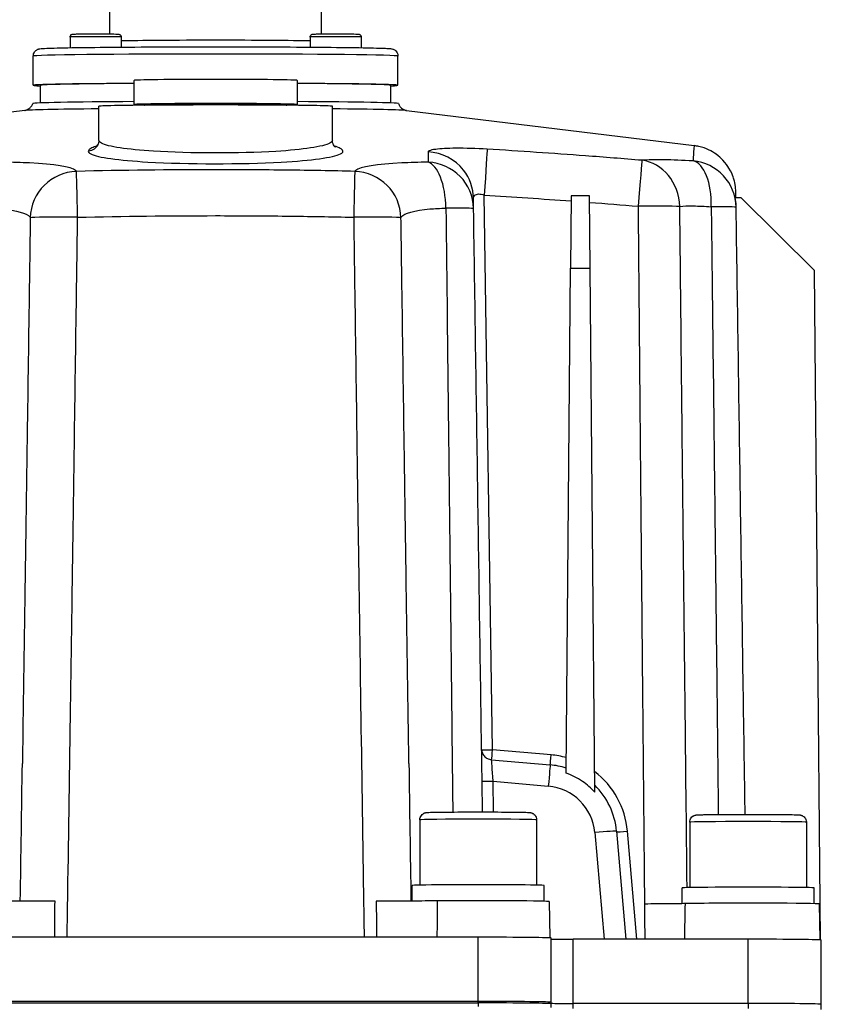
# Model space of a CAD drawing. Units: millimetres. Extents: x 218 to 2926, y 27 to 3814.
# Drawn here: x 800 to 913, y 1694 to 1829 of the extents above; entities that cross this region are included whole.
import ezdxf

# ---------------------------------------------------------------- set-up
doc = ezdxf.new("R2010")
doc.units = ezdxf.units.MM
doc.header["$LTSCALE"] = 14
doc.layers.add('Dimensions(Hillmar_metric)', color=7, linetype='Continuous', lineweight=13)
doc.layers.add('Visible Edges(Hillmar_metric)', color=7, linetype='Continuous', lineweight=25)
doc.layers.add('Visible Tangent Edges(Hillmar_Metric)', color=7, linetype='Continuous', lineweight=25, true_color=0xc0c0c0)
doc.styles.add('Hillmar_metric_Dimensions', font='arial.ttf')
doc.dimstyles.new('DEFAULT-ISO-Method 1b-Hillmar_metric', dxfattribs={"dimscale": 14, "dimtxt": 2, "dimasz": 2.5, "dimexe": 1, "dimexo": 1, "dimgap": 0.25, "dimtad": 1, "dimtih": 1, "dimtoh": 1, "dimrnd": 1e-08, "dimdsep": 46, "dimtxsty": 'Hillmar_metric_Dimensions', "dimcen": 0.09, "dimdle": 8, "dimclrd": 7, "dimclre": 7, "dimclrt": 7, "dimazin": 2, "dimtfac": 0.75, "dimtmove": 0, "dimatfit": 3, "dimfxl": 1, "dimtolj": 1, "dimlwd": 9, "dimlwe": 9, "dimarcsym": 0})

# ---------------------------------------------------------------- blocks, each defined once
blk = doc.blocks.new('*D29')
at = {"layer": 'Defpoints', "color": 0, "linetype": 'Continuous', "transparency": 16777216}
for p in [(1073.85, 2052.84), (413.85, 1887.33), (1073.85, 1368.69)]:
    blk.add_point(p, dxfattribs=at)
at = {"layer": 'Dimensions(Hillmar_metric)', "color": 7, "linetype": 'Continuous', "lineweight": 9, "transparency": 16777216}
for p, q in [((413.85, 1901.33), (413.85, 2066.84)), ((1073.85, 1382.69), (1073.85, 2066.84)), ((448.85, 2052.84), (1038.85, 2052.84))]:
    blk.add_line(p, q, dxfattribs=at)
at = {"layer": 'Dimensions(Hillmar_metric)', "color": 7, "linetype": 'Continuous', "transparency": 16777216}
for points in [[(448.85, 2058.68), (448.85, 2047.01), (413.85, 2052.84)], [(1038.85, 2058.68), (1038.85, 2047.01), (1073.85, 2052.84)]]:
    blk.add_solid(points, dxfattribs=at)
at = {"layer": 'Dimensions(Hillmar_metric)', "color": 7, "linetype": 'Continuous', "lineweight": 13, "transparency": 16777216, "insert": (743.85, 2074.76), "char_height": 28, "attachment_point": 5, "style": 'Hillmar_metric_Dimensions'}
blk.add_mtext('\\A1;\\fArial|b0|i0;\\H28.0924;660 (MANUAL RELEASE)', dxfattribs=at)

msp = doc.modelspace()

# ---------------------------------------------------------------- linework, layer by layer
at = {"layer": 'Visible Edges(Hillmar_metric)'}
for p, q in [((812.065, 1826.712), (812.065, 1836.675)), ((841.065, 1826.712), (841.065, 1836.675)), ((806.61, 1826.285), (806.61, 1824.829)), ((813.61, 1826.285), (813.61, 1824.907)), ((839.519, 1826.285), (839.519, 1824.907)), ((846.519, 1826.285), (846.519, 1824.829)), ((801.565, 1819.677), (801.565, 1823.676)), ((851.565, 1819.677), (851.565, 1823.676)), ((802.565, 1817.259), (802.565, 1819.677)), ((815.389, 1817.049), (815.389, 1820.351)), ((837.741, 1820.351), (837.741, 1817.049)), ((850.565, 1817.259), (850.565, 1819.677)), ((800.399, 1816.228), (760.957, 1811.406)), ((810.565, 1812.123), (810.565, 1816.795)), ((842.565, 1812.123), (842.565, 1816.795)), ((852.731, 1816.228), (892.173, 1811.406)), ((875.307, 1804.51), (875.219, 1794.626)), ((877.823, 1804.51), (875.307, 1804.51)), ((877.91, 1794.626), (877.823, 1804.51)), ((897.802, 1804.307), (898.588, 1804.307)), ((898.588, 1804.307), (908.675, 1794.309)), ((874.616, 1725.442), (875.219, 1794.626)), ((875.219, 1794.626), (877.91, 1794.626)), ((878.537, 1722.828), (877.91, 1794.626)), ((909.475, 1702.592), (908.675, 1794.309)), ((864.398, 1727.281), (872.436, 1726.577)), ((854.565, 1719.05), (854.565, 1710.099)), ((870.565, 1719.05), (870.565, 1710.099)), ((891.565, 1718.718), (891.565, 1709.767)), ((907.565, 1718.718), (907.565, 1709.767)), ((881.527, 1717.489), (882.822, 1702.691)), ((853.515, 1707.924), (853.515, 1710.05)), ((871.615, 1707.892), (871.615, 1710.05)), ((890.515, 1707.562), (890.515, 1709.719)), ((908.615, 1707.56), (908.615, 1709.719)), ((872.303, 1707.851), (872.39, 1702.872)), ((909.303, 1707.519), (909.389, 1702.598)), ((862.565, 1702.965), (790.565, 1702.965)), ((872.565, 1693.851), (872.565, 1702.851)), ((899.565, 1702.691), (875.565, 1702.691)), ((909.565, 1693.777), (909.565, 1702.576)), ((862.565, 1694.166), (790.565, 1694.166)), ((790.565, 1693.966), (862.565, 1693.966)), ((872.565, 1693.351), (872.565, 1694.051)), ((899.565, 1693.891), (875.565, 1693.891)), ((909.565, 1693.077), (909.565, 1693.777))]:
    msp.add_line(p, q, dxfattribs=at)
for centre, start, end in [((855.432, 1802.68), 0.85015, 0.94256), ((891.424, 1802.865), 0.85014, 0.98803)]:
    msp.add_arc(centre, 6.5, start, end, dxfattribs=at)
for centre, major_axis, ratio, start_param, end_param in [((826.565, 1819.677), (-25, 0), 0.0114371, 5.1758425, 6.5669794), ((826.565, 1819.677), (-24, 0), 0.0114371, 5.1967768, 6.2831853), ((826.565, 1820.351), (-11.176, 0), 0.0114371, 3.1415927, 6.2831853), ((826.565, 1819.677), (25, 0), 0.0114371, 5.9993912, 7.3905281), ((826.565, 1819.677), (24, 0), 0.0114371, 0, 1.0864085), ((826.565, 1817.177), (-25.053, 0), 0.0114371, 5.1747857, 6.2790314), ((826.565, 1816.795), (16, 0), 0.0114371, 0, 3.1415927), ((826.565, 1817.049), (11.176, 0), 0.0114371, 0, 3.1415927), ((826.565, 1817.049), (-11.176, 0), 0.0114371, 0, 0.5279617), ((826.565, 1817.049), (11.176, 0), 0.0114371, 5.7552236, 6.2831853), ((826.565, 1817.177), (25.053, 0), 0.0114371, 0.0041539, 1.1083996), ((855.409, 1804.092), (6.499, 0.107), 0.9947698, 6.2815242, 6.2831853), ((916.435, 551.37), (-18.573, 1254.721), 0.0001724, 6.2127142, 6.2150206), ((-70163.441, 2779.799), (70959.338, -1304.232), 0.9996549, 0.0032755, 0.0035414), ((71816.571, 2779.799), (-70959.338, -1304.232), 0.9996549, 6.2796439, 6.2799098), ((871.565, 1716.617), (10, 0), 0.9998308, 1.2601472, 1.4835323), ((871.565, 1716.617), (10, 0.001), 0.9998309, 0.0871512, 0.8003404), ((862.565, 1710.05), (9.05, 0), 0.0114371, 0, 3.1415927), ((899.565, 1709.719), (9.05, 0), 0.0114371, 0, 3.1415927), ((862.565, 1707.85), (9.738, 0), 0.0114371, 0.0001996, 2.18094), ((899.565, 1707.519), (9.738, 0), 0.0114371, 0.0001996, 2.6543214), ((862.565, 1702.851), (10, 0), 0.0114371, 0, 1.5707963), ((875.565, 1702.725), (-3, 0), 0.0114371, 0, 1.5707963), ((899.565, 1702.576), (10, 0), 0.0114371, 0, 1.5707963), ((862.565, 1694.051), (10, 0), 0.0114371, 0, 1.5707963), ((862.565, 1693.851), (10, 0), 0.0114371, 0, 1.5707963), ((875.565, 1693.926), (-3, 0), 0.0114371, 0, 1.5707963), ((899.565, 1693.777), (10, 0), 0.0114371, 0, 1.5707963)]:
    msp.add_ellipse(centre, major_axis=major_axis, ratio=ratio, start_param=start_param, end_param=end_param, dxfattribs=at)
for points, knots in [([(806.61, 1826.285), (806.61, 1826.328), (806.618, 1826.372), (806.645, 1826.454), (806.666, 1826.492), (806.717, 1826.56), (806.748, 1826.59), (806.798, 1826.624), (806.814, 1826.634), (806.843, 1826.649), (806.857, 1826.655), (806.888, 1826.667), (806.905, 1826.671), (806.929, 1826.678), (806.938, 1826.679), (806.958, 1826.683), (806.966, 1826.684), (806.992, 1826.687), (807.006, 1826.688), (807.066, 1826.693), (807.123, 1826.695), (807.279, 1826.7), (807.378, 1826.702), (807.683, 1826.707), (807.922, 1826.71), (808.456, 1826.715), (808.754, 1826.717), (809.379, 1826.719), (809.712, 1826.72), (810.373, 1826.72), (810.709, 1826.72), (811.34, 1826.718), (811.644, 1826.716), (812.183, 1826.711), (812.424, 1826.709), (812.817, 1826.703), (812.972, 1826.699), (813.132, 1826.693), (813.172, 1826.692), (813.227, 1826.687), (813.242, 1826.687), (813.285, 1826.679), (813.297, 1826.676), (813.32, 1826.67), (813.329, 1826.668), (813.354, 1826.659), (813.371, 1826.652), (813.405, 1826.635), (813.424, 1826.624), (813.467, 1826.594), (813.491, 1826.572), (813.537, 1826.519), (813.559, 1826.485), (813.593, 1826.41), (813.604, 1826.368), (813.61, 1826.312), (813.61, 1826.298), (813.61, 1826.285)], [0, 0, 0, 0, 0.0130879, 0.0130879, 0.0259289, 0.0259289, 0.0387331, 0.0387331, 0.0446676, 0.0446676, 0.0494914, 0.0494914, 0.0567563, 0.0567563, 0.0628017, 0.0628017, 0.0718604, 0.0718604, 0.0930229, 0.0930229, 0.1566204, 0.1566204, 0.2212626, 0.2212626, 0.3248171, 0.3248171, 0.424526, 0.424526, 0.5237381, 0.5237381, 0.6228229, 0.6228229, 0.7219023, 0.7219023, 0.8210901, 0.8210901, 0.9206998, 0.9206998, 0.971606, 0.971606, 0.998302, 0.998302, 1.0054258, 1.0054258, 1.009584, 1.009584, 1.0156329, 1.0156329, 1.0223566, 1.0223566, 1.0319164, 1.0319164, 1.0439229, 1.0439229, 1.0566915, 1.0566915, 1.0607889, 1.0607889, 1.0607889, 1.0607889]), ([(839.519, 1826.285), (839.519, 1826.328), (839.527, 1826.372), (839.554, 1826.454), (839.575, 1826.492), (839.626, 1826.56), (839.657, 1826.59), (839.707, 1826.624), (839.723, 1826.634), (839.752, 1826.649), (839.766, 1826.655), (839.797, 1826.667), (839.814, 1826.671), (839.838, 1826.678), (839.847, 1826.679), (839.867, 1826.683), (839.875, 1826.684), (839.901, 1826.687), (839.915, 1826.688), (839.975, 1826.693), (840.032, 1826.695), (840.188, 1826.7), (840.287, 1826.702), (840.592, 1826.707), (840.831, 1826.71), (841.365, 1826.715), (841.663, 1826.717), (842.288, 1826.719), (842.621, 1826.72), (843.282, 1826.72), (843.618, 1826.72), (844.249, 1826.718), (844.553, 1826.716), (845.092, 1826.711), (845.333, 1826.709), (845.726, 1826.703), (845.881, 1826.699), (846.041, 1826.693), (846.081, 1826.692), (846.136, 1826.687), (846.151, 1826.687), (846.194, 1826.679), (846.206, 1826.676), (846.229, 1826.67), (846.238, 1826.668), (846.263, 1826.659), (846.28, 1826.652), (846.314, 1826.635), (846.333, 1826.624), (846.376, 1826.594), (846.399, 1826.572), (846.446, 1826.519), (846.468, 1826.485), (846.502, 1826.41), (846.513, 1826.368), (846.519, 1826.312), (846.519, 1826.298), (846.519, 1826.285)], [0, 0, 0, 0, 0.0130879, 0.0130879, 0.0259289, 0.0259289, 0.0387331, 0.0387331, 0.0446676, 0.0446676, 0.0494914, 0.0494914, 0.0567563, 0.0567563, 0.0628017, 0.0628017, 0.0718604, 0.0718604, 0.0930229, 0.0930229, 0.1566204, 0.1566204, 0.2212626, 0.2212626, 0.3248171, 0.3248171, 0.424526, 0.424526, 0.5237381, 0.5237381, 0.6228229, 0.6228229, 0.7219023, 0.7219023, 0.8210901, 0.8210901, 0.9206998, 0.9206998, 0.971606, 0.971606, 0.998302, 0.998302, 1.0054258, 1.0054258, 1.009584, 1.009584, 1.0156329, 1.0156329, 1.0223566, 1.0223566, 1.0319164, 1.0319164, 1.0439229, 1.0439229, 1.0566915, 1.0566915, 1.0607889, 1.0607889, 1.0607889, 1.0607889]), ([(801.565, 1823.676), (801.565, 1823.787), (801.584, 1823.897), (801.651, 1824.096), (801.698, 1824.182), (801.804, 1824.334), (801.862, 1824.392), (801.973, 1824.488), (802.023, 1824.521), (802.118, 1824.576), (802.158, 1824.594), (802.245, 1824.63), (802.282, 1824.641), (802.385, 1824.67), (802.426, 1824.676), (802.729, 1824.726), (802.968, 1824.731), (804.161, 1824.78), (805.327, 1824.808), (808.342, 1824.857), (810.156, 1824.879), (814.278, 1824.914), (816.582, 1824.928), (821.449, 1824.946), (824.012, 1824.951), (829.137, 1824.951), (831.699, 1824.946), (836.563, 1824.928), (838.865, 1824.914), (842.977, 1824.879), (844.786, 1824.857), (847.734, 1824.809), (848.867, 1824.782), (849.948, 1824.741), (850.203, 1824.728), (850.491, 1824.705), (850.567, 1824.698), (850.705, 1824.676), (850.75, 1824.672), (850.884, 1824.629), (850.922, 1824.616), (851.002, 1824.579), (851.032, 1824.564), (851.12, 1824.513), (851.187, 1824.47), (851.333, 1824.324), (851.408, 1824.235), (851.516, 1824.005), (851.552, 1823.883), (851.564, 1823.727), (851.565, 1823.701), (851.565, 1823.676)], [5.7595865, 5.7595865, 5.7595865, 5.7595865, 5.7633809, 5.7633809, 5.7675508, 5.7675508, 5.7727563, 5.7727563, 5.7791732, 5.7791732, 5.7872311, 5.7872311, 5.7999936, 5.7999936, 5.8302356, 5.8302356, 6.0333661, 6.0333661, 6.3688285, 6.3688285, 6.6901924, 6.6901924, 7.0105935, 7.0105935, 7.3307894, 7.3307894, 7.6509419, 7.6509419, 7.9711379, 7.9711379, 8.2915398, 8.2915398, 8.612901, 8.612901, 8.7570401, 8.7570401, 8.8291096, 8.8291096, 8.8651444, 8.8651444, 8.8764046, 8.8764046, 8.8817264, 8.8817264, 8.889736, 8.889736, 8.8957997, 8.8957997, 8.9003179, 8.9003179, 8.9011792, 8.9011792, 8.9011792, 8.9011792]), ([(800.397, 1816.228), (800.397, 1816.228), (800.398, 1816.228), (800.407, 1816.229), (800.418, 1816.231), (800.458, 1816.239), (800.486, 1816.244), (800.562, 1816.266), (800.594, 1816.276), (800.663, 1816.302), (800.695, 1816.314), (800.795, 1816.36), (800.872, 1816.397), (801.064, 1816.535), (801.171, 1816.62), (801.367, 1816.874), (801.45, 1817.008), (801.512, 1817.178)], [1.484896124, 1.484896124, 1.484896124, 1.484896124, 1.495334047, 1.495334047, 1.513161149, 1.513161149, 1.530988251, 1.530988251, 1.539901802, 1.539901802, 1.54582865, 1.54582865, 1.55484267, 1.55484267, 1.56194299, 1.56194299, 1.566642455, 1.566642455, 1.566642455, 1.566642455]), ([(816.804, 1816.94), (816.844, 1816.96), (816.876, 1816.972), (816.948, 1816.999), (816.98, 1817.008), (817.044, 1817.025), (817.07, 1817.031), (817.137, 1817.043), (817.165, 1817.047), (817.295, 1817.063), (817.364, 1817.066), (817.546, 1817.076), (817.64, 1817.079), (817.862, 1817.087), (817.989, 1817.09), (818.277, 1817.097), (818.436, 1817.101), (818.782, 1817.107), (818.967, 1817.111), (819.775, 1817.123), (820.512, 1817.131), (822.162, 1817.144), (823.074, 1817.148), (824.985, 1817.155), (825.983, 1817.156), (827.964, 1817.155), (828.948, 1817.153), (830.802, 1817.144), (831.672, 1817.139), (833.213, 1817.124), (833.883, 1817.116), (834.961, 1817.096), (835.362, 1817.086), (835.722, 1817.069), (835.798, 1817.065), (835.918, 1817.053), (835.954, 1817.051), (836.056, 1817.031), (836.083, 1817.026), (836.14, 1817.011), (836.161, 1817.005), (836.222, 1816.984), (836.265, 1816.97), (836.326, 1816.94)], [4.7363309, 4.7363309, 4.7363309, 4.7363309, 4.7434236, 4.7434236, 4.7550439, 4.7550439, 4.7713651, 4.7713651, 4.8037802, 4.8037802, 4.9348529, 4.9348529, 5.0403584, 5.0403584, 5.1482857, 5.1482857, 5.256405, 5.256405, 5.3622767, 5.3622767, 5.6856252, 5.6856252, 6.0066774, 6.0066774, 6.327222, 6.327222, 6.6476753, 6.6476753, 6.9682989, 6.9682989, 7.2896618, 7.2896618, 7.6147721, 7.6147721, 7.7343769, 7.7343769, 7.7941792, 7.7941792, 7.8109849, 7.8109849, 7.8192514, 7.8192514, 7.8300397, 7.8300397, 7.8300397, 7.8300397]), ([(851.618, 1817.178), (851.673, 1817.026), (851.745, 1816.903), (851.906, 1816.683), (851.992, 1816.601), (852.158, 1816.463), (852.232, 1816.418), (852.361, 1816.346), (852.413, 1816.324), (852.512, 1816.284), (852.552, 1816.271), (852.637, 1816.246), (852.667, 1816.24), (852.71, 1816.231), (852.721, 1816.229), (852.731, 1816.228), (852.733, 1816.228), (852.733, 1816.228)], [4.716542853, 4.716542853, 4.716542853, 4.716542853, 4.72073746, 4.72073746, 4.726122388, 4.726122388, 4.732893275, 4.732893275, 4.740690152, 4.740690152, 4.751116281, 4.751116281, 4.768943383, 4.768943383, 4.786770485, 4.786770485, 4.798289184, 4.798289184, 4.798289184, 4.798289184]), ([(810.565, 1812.123), (810.565, 1811.879), (810.488, 1811.653), (810.326, 1811.363), (810.248, 1811.287), (810.16, 1811.208), (810.14, 1811.195), (810.14, 1811.196)], [9.63487966, 9.63487966, 9.63487966, 9.63487966, 9.73026464, 9.73026464, 9.8266037, 9.8266037, 9.91256981, 9.91256981, 9.91256981, 9.91256981]), ([(842.99, 1811.196), (842.99, 1811.196), (842.985, 1811.2), (842.956, 1811.221), (842.918, 1811.25), (842.786, 1811.397), (842.665, 1811.56), (842.579, 1811.912), (842.565, 1812.017), (842.565, 1812.123)], [14.20604962, 14.20604962, 14.20604962, 14.20604962, 14.24898459, 14.24898459, 14.32911254, 14.32911254, 14.44168708, 14.44168708, 14.48321784, 14.48321784, 14.48321784, 14.48321784]), ([(897.9, 1804.307), (897.899, 1804.335), (897.899, 1804.362), (897.896, 1804.535), (897.893, 1804.662), (897.889, 1804.876), (897.887, 1804.96), (897.885, 1805.071), (897.884, 1805.102), (897.881, 1805.184), (897.88, 1805.21), (897.874, 1805.339), (897.873, 1805.382), (897.854, 1805.583), (897.85, 1805.628), (897.835, 1805.763), (897.824, 1805.855), (897.778, 1806.135), (897.754, 1806.278), (897.651, 1806.69), (897.603, 1806.872), (897.407, 1807.415), (897.289, 1807.755), (896.759, 1808.627), (896.519, 1808.986), (895.862, 1809.679), (895.563, 1809.957), (894.602, 1810.644), (893.816, 1811.067), (892.618, 1811.34), (892.398, 1811.379), (892.173, 1811.406)], [7.8186514, 7.8186514, 7.8186514, 7.8186514, 7.9906874, 7.9906874, 8.9300115, 8.9300115, 9.8693356, 9.8693356, 10.3389977, 10.3389977, 10.5738287, 10.5738287, 10.6912442, 10.6912442, 10.71827, 10.71827, 10.7499012, 10.7499012, 10.7715529, 10.7715529, 10.7834775, 10.7834775, 10.7945139, 10.7945139, 10.8000629, 10.8000629, 10.803218, 10.803218, 10.8076955, 10.8076955, 10.8086597, 10.8086597, 10.8086597, 10.8086597]), ([(861.931, 1802.787), (861.93, 1802.882), (861.928, 1802.977), (861.925, 1803.166), (861.923, 1803.261), (861.92, 1803.45), (861.919, 1803.544), (861.916, 1803.732), (861.914, 1803.826), (861.911, 1804.013), (861.909, 1804.106), (861.908, 1804.199)], [2.7577807, 2.7577807, 2.7577807, 2.7577807, 3.0311723, 3.0311723, 3.3045638, 3.3045638, 3.5779554, 3.5779554, 3.851347, 3.851347, 4.1247386, 4.1247386, 4.1247386, 4.1247386]), ([(863.158, 1720.13), (863.125, 1722.32), (863.093, 1724.511), (862.966, 1733.041), (862.872, 1739.381), (862.684, 1752.06), (862.59, 1758.399), (862.402, 1771.078), (862.308, 1777.418), (862.119, 1790.097), (862.025, 1796.437), (861.931, 1802.776)], [3.3954238, 3.3954238, 3.3954238, 3.3954238, 4.0528478, 4.0528478, 5.9553481, 5.9553481, 7.8578484, 7.8578484, 9.7603487, 9.7603487, 11.662849, 11.662849, 11.662849, 11.662849]), ([(899.158, 1719.798), (899.125, 1722.024), (899.092, 1724.251), (898.964, 1732.851), (898.869, 1739.224), (898.68, 1751.972), (898.586, 1758.345), (898.397, 1771.093), (898.302, 1777.466), (898.113, 1790.214), (898.018, 1796.587), (897.924, 1802.961)], [3.3949107, 3.3949107, 3.3949107, 3.3949107, 4.0630418, 4.0630418, 5.9757519, 5.9757519, 7.8884619, 7.8884619, 9.8011719, 9.8011719, 11.713882, 11.713882, 11.713882, 11.713882]), ([(863.031, 1728.7), (863.031, 1728.694), (863.031, 1728.687), (863.033, 1728.666), (863.033, 1728.653), (863.039, 1728.6), (863.039, 1728.577), (863.063, 1728.455), (863.067, 1728.407), (863.142, 1728.199), (863.169, 1728.106), (863.335, 1727.863), (863.395, 1727.784), (863.549, 1727.636), (863.62, 1727.576), (863.846, 1727.43), (864.028, 1727.343), (864.296, 1727.292), (864.346, 1727.285), (864.398, 1727.281)], [-0.0287600856, -0.0287600856, -0.0287600856, -0.0287600856, -0.0273131347, -0.0273131347, -0.0259182539, -0.0259182539, -0.0249660066, -0.0249660066, -0.024489883, -0.024489883, -0.0242518211, -0.0242518211, -0.0241630058, -0.0241630058, -0.0241097095, -0.0241097095, -0.0240313868, -0.0240313868, -0.0240137593, -0.0240137593, -0.0240137593, -0.0240137593]), ([(878.537, 1722.828), (878.038, 1723.389), (877.471, 1723.888), (876.159, 1724.789), (875.407, 1725.169), (874.616, 1725.442)], [-0.53544186, -0.53544186, -0.53544186, -0.53544186, -0.30948328, -0.30948328, -0.05774952, -0.05774952, -0.05774952, -0.05774952]), ([(854.565, 1719.05), (854.565, 1719.158), (854.583, 1719.268), (854.652, 1719.472), (854.703, 1719.568), (854.831, 1719.737), (854.909, 1719.812), (855.034, 1719.899), (855.075, 1719.924), (855.151, 1719.962), (855.185, 1719.977), (855.266, 1720.007), (855.31, 1720.019), (855.371, 1720.033), (855.393, 1720.037), (855.439, 1720.045), (855.46, 1720.048), (855.522, 1720.056), (855.555, 1720.058), (855.702, 1720.068), (855.839, 1720.073), (856.21, 1720.084), (856.439, 1720.089), (857.141, 1720.101), (857.689, 1720.108), (858.908, 1720.119), (859.587, 1720.123), (861.005, 1720.128), (861.761, 1720.13), (863.254, 1720.13), (864.01, 1720.129), (865.43, 1720.123), (866.111, 1720.119), (867.317, 1720.109), (867.855, 1720.103), (868.727, 1720.089), (869.068, 1720.081), (869.419, 1720.068), (869.506, 1720.064), (869.612, 1720.055), (869.633, 1720.053), (869.678, 1720.047), (869.7, 1720.044), (869.744, 1720.036), (869.761, 1720.033), (869.8, 1720.024), (869.822, 1720.018), (869.881, 1720.001), (869.922, 1719.986), (870.005, 1719.95), (870.047, 1719.928), (870.147, 1719.866), (870.204, 1719.823), (870.324, 1719.708), (870.384, 1719.632), (870.484, 1719.458), (870.522, 1719.357), (870.558, 1719.187), (870.565, 1719.118), (870.565, 1719.05)], [0, 0, 0, 0, 0.0326668, 0.0326668, 0.0647247, 0.0647247, 0.0967117, 0.0967117, 0.1116772, 0.1116772, 0.1239909, 0.1239909, 0.1421756, 0.1421756, 0.1565457, 0.1565457, 0.1778213, 0.1778213, 0.2274119, 0.2274119, 0.3764767, 0.3764767, 0.5218233, 0.5218233, 0.7557987, 0.7557987, 0.9810835, 0.9810835, 1.2051928, 1.2051928, 1.4290016, 1.4290016, 1.6528072, 1.6528072, 1.876901, 1.876901, 2.1021162, 2.1021162, 2.2181022, 2.2181022, 2.2462975, 2.2462975, 2.2674832, 2.2674832, 2.2783543, 2.2783543, 2.2887419, 2.2887419, 2.3038532, 2.3038532, 2.3189827, 2.3189827, 2.3405985, 2.3405985, 2.3693461, 2.3693461, 2.4010208, 2.4010208, 2.4216597, 2.4216597, 2.4216597, 2.4216597]), ([(891.565, 1718.718), (891.565, 1718.827), (891.583, 1718.937), (891.652, 1719.14), (891.703, 1719.236), (891.831, 1719.406), (891.909, 1719.481), (892.034, 1719.567), (892.075, 1719.592), (892.151, 1719.63), (892.185, 1719.645), (892.266, 1719.675), (892.31, 1719.687), (892.371, 1719.702), (892.393, 1719.706), (892.439, 1719.714), (892.46, 1719.716), (892.522, 1719.724), (892.555, 1719.726), (892.702, 1719.736), (892.839, 1719.742), (893.21, 1719.752), (893.439, 1719.757), (894.141, 1719.77), (894.689, 1719.776), (895.908, 1719.787), (896.587, 1719.791), (898.005, 1719.797), (898.761, 1719.798), (900.254, 1719.798), (901.01, 1719.797), (902.43, 1719.792), (903.111, 1719.788), (904.317, 1719.778), (904.855, 1719.771), (905.727, 1719.757), (906.068, 1719.749), (906.419, 1719.736), (906.506, 1719.732), (906.612, 1719.723), (906.633, 1719.721), (906.678, 1719.715), (906.7, 1719.712), (906.744, 1719.705), (906.761, 1719.701), (906.8, 1719.692), (906.822, 1719.687), (906.881, 1719.669), (906.922, 1719.655), (907.005, 1719.618), (907.047, 1719.596), (907.147, 1719.534), (907.204, 1719.491), (907.324, 1719.376), (907.384, 1719.3), (907.484, 1719.126), (907.522, 1719.026), (907.558, 1718.856), (907.565, 1718.787), (907.565, 1718.718)], [0, 0, 0, 0, 0.0326668, 0.0326668, 0.0647247, 0.0647247, 0.0967117, 0.0967117, 0.1116772, 0.1116772, 0.1239909, 0.1239909, 0.1421756, 0.1421756, 0.1565457, 0.1565457, 0.1778213, 0.1778213, 0.2274119, 0.2274119, 0.3764767, 0.3764767, 0.5218233, 0.5218233, 0.7557987, 0.7557987, 0.9810835, 0.9810835, 1.2051928, 1.2051928, 1.4290016, 1.4290016, 1.6528072, 1.6528072, 1.876901, 1.876901, 2.1021162, 2.1021162, 2.2181022, 2.2181022, 2.2462975, 2.2462975, 2.2674832, 2.2674832, 2.2783543, 2.2783543, 2.2887419, 2.2887419, 2.3038532, 2.3038532, 2.3189827, 2.3189827, 2.3405985, 2.3405985, 2.3693461, 2.3693461, 2.4010208, 2.4010208, 2.4216597, 2.4216597, 2.4216597, 2.4216597]), ([(804.547, 1707.925), (803.292, 1707.921), (801.981, 1707.92), (799.874, 1707.923), (799.075, 1707.925), (797.544, 1707.932), (796.817, 1707.936), (796.145, 1707.942)], [0, 0, 0, 0, 0.39062164, 0.39062164, 0.63655026, 0.63655026, 0.88247341, 0.88247341, 0.88247341, 0.88247341]), ([(856.985, 1707.942), (855.918, 1707.933), (854.715, 1707.927), (852.645, 1707.922), (851.826, 1707.921), (850.187, 1707.921), (849.373, 1707.923), (848.583, 1707.925)], [0, 0, 0, 0, 0.39063374, 0.39063374, 0.63655911, 0.63655911, 0.88247384, 0.88247384, 0.88247384, 0.88247384]), ([(890.96, 1707.571), (890.369, 1707.558), (889.573, 1707.547), (887.653, 1707.528), (886.546, 1707.521), (885.353, 1707.516)], [0, 0, 0, 0, 0.37855199, 0.37855199, 0.75700443, 0.75700443, 0.75700443, 0.75700443])]:
    msp.add_open_spline(points, degree=3, knots=knots, dxfattribs=at)
for points in [[(861.908, 1804.189), (861.908, 1804.189), (861.908, 1804.189), (861.908, 1804.189)], [(897.92, 1803.161), (897.915, 1803.546), (897.875, 1803.929), (897.802, 1804.307)], [(885.353, 1707.516), (885.368, 1705.908), (885.383, 1704.299), (885.398, 1702.691)]]:
    msp.add_open_spline(points, degree=3, dxfattribs=at)
at = {"layer": 'Visible Tangent Edges(Hillmar_Metric)'}
for p, q in [((864.529, 1728.649), (863.401, 1804.635)), ((872.567, 1727.945), (864.529, 1728.649)), ((864.657, 1720.126), (864.595, 1724.331)), ((864.595, 1724.331), (872.175, 1723.668)), ((878.538, 1717.306), (879.817, 1702.691)), ((884.317, 1702.691), (883.021, 1717.494)), ((862.565, 1693.966), (862.565, 1702.965)), ((875.565, 1693.891), (875.565, 1702.691)), ((899.565, 1693.891), (899.565, 1702.691)), ((862.565, 1694.166), (862.565, 1693.466)), ((875.565, 1693.191), (875.565, 1693.891)), ((899.565, 1693.891), (899.565, 1693.191))]:
    msp.add_line(p, q, dxfattribs=at)
for centre, major_axis, ratio, start_param, end_param in [((810.11, 1826.285), (-3.5, 0), 0.0114371, 3.1415927, 6.2831853), ((826.565, 1825.676), (-14.5, 0), 0.0114371, 3.6075038, 5.8172741), ((843.019, 1826.285), (-3.5, 0), 0.0114371, 3.1415927, 6.2831853), ((826.565, 1823.676), (-25, 0), 0.0114371, 3.1415927, 6.2831853), ((826.565, 1816.2), (-26.28, 0), 0.0114371, 5.3669687, 6.1898959), ((826.565, 1816.2), (26.28, 0), 0.0114371, 0.0932894, 0.9162166), ((809.077, 1812.193), (1.422, -0.477), 0.9934435, 5.0613442, 6.2831853), ((855.409, 1804.092), (-6.499, -0.107), 0.9947698, 3.7838469, 4.6511058), ((863.401, 1804.464), (0.394, 6.488), 0.0015931, 0.0947453, 1.544572), ((855.432, 1802.68), (6.499, 0.107), 0.9945365, 0, 1.5158156), ((855.432, 1802.68), (-0.06, 6.5), 0.4165926, 4.7337858, 6.1682777), ((884.481, 1802.944), (0.53, 6.478), 0.0021443, 0.0796295, 1.5446113), ((884.481, 1802.944), (-0.434, 6.485), 0.8799706, 4.6738226, 6.1149391), ((891.424, 1802.865), (6.499, 0.112), 0.9975312, 0, 1.4625658), ((891.424, 1802.865), (0.348, 6.491), 0.4734581, 4.7627249, 6.2038414), ((807.641, 1801.429), (-5.604, -3.293), 0.9922935, 4.2070266, 5.7328832), ((807.641, 1801.429), (-0.147, 6.498), 0.0005956, 4.7386549, 6.1745511), ((845.489, 1801.429), (0.147, 6.498), 0.0005956, 0.1086342, 1.5445304), ((845.489, 1801.429), (-5.604, 3.293), 0.9922935, 3.6918947, 5.2177514), ((855.409, 1804.092), (6.499, 0.107), 0.9947698, 0, 0.6422543), ((855.432, 1802.68), (6.499, 0.096), 0.0209575, 0, 1.1410821), ((884.481, 1802.944), (6.5, 0.058), 0.0262686, 0.4947807, 1.5705637), ((891.424, 1802.865), (6.499, 0.096), 0.0202858, 0, 1.0756133), ((807.641, 1801.429), (-6.499, 0.09), 0.0262671, 4.7127542, 6.2183197), ((845.489, 1801.429), (6.499, 0.09), 0.0262671, 0.0648656, 1.5704311), ((864.529, 1728.688), (-1.5, -0.022), 0.0262668, 0.0728378, 1.5704065), ((864.529, 1728.688), (-0.131, -1.494), 0.0022898, 0.3412543, 1.5446236), ((872.567, 1727.985), (-0.131, -1.494), 0.0022898, 0.3412465, 1.5446236), ((871.565, 1716.492), (-11.5, 0), 0.9997649, 4.442223, 4.6251225), ((864.596, 1724.252), (-0.198, 3.029), 0.0013684, 4.7383515, 6.282975), ((872.175, 1723.589), (0.261, 2.989), 0.0022898, 0, 1.5446236), ((871.565, 1716.492), (-11.5, 0), 0.9997649, 3.2288591, 4.0637156), ((864.595, 1724.37), (-1.5, -0.022), 0.0262668, 0.0161952, 1.5704065), ((871.565, 1716.696), (7, 0), 0.9997649, 0.0872665, 1.4835299), ((862.565, 1719.05), (-8, 0), 0.0114371, 3.1415927, 6.2831853), ((899.565, 1718.718), (-8, 0), 0.0114371, 3.1415927, 6.2831853), ((878.538, 1717.227), (2.989, 0.262), 0.0261697, 0, 1.5685062), ((883.021, 1717.533), (-1.494, -0.131), 0.0261697, 0.0999441, 1.5685062)]:
    msp.add_ellipse(centre, major_axis=major_axis, ratio=ratio, start_param=start_param, end_param=end_param, dxfattribs=at)
for points in [[(810.902, 1811.742), (810.688, 1811.866), (810.568, 1811.993), (810.566, 1812.124)], [(842.565, 1812.123), (842.565, 1811.992), (842.453, 1811.865), (842.228, 1811.742)], [(809.117, 1810.702), (809.067, 1810.554), (809.188, 1810.41), (809.441, 1810.27)], [(809.477, 1811.03), (809.275, 1810.92), (809.154, 1810.81), (809.117, 1810.702)], [(843.653, 1811.03), (843.454, 1811.139), (843.175, 1811.248), (842.821, 1811.355)], [(855.7, 1810.552), (855.697, 1810.324), (855.693, 1810.094), (855.69, 1809.864)], [(855.708, 1810.585), (855.703, 1810.574), (855.701, 1810.563), (855.7, 1810.552)], [(863.401, 1804.635), (867.369, 1804.394), (871.336, 1804.124), (875.301, 1803.831)], [(877.831, 1803.641), (880.048, 1803.472), (882.265, 1803.296), (884.481, 1803.115)], [(804.506, 1702.965), (804.519, 1704.619), (804.533, 1706.272), (804.547, 1707.925)], [(848.583, 1707.925), (848.597, 1706.272), (848.611, 1704.619), (848.624, 1702.965)], [(856.954, 1702.965), (856.964, 1704.624), (856.975, 1706.283), (856.985, 1707.942)]]:
    msp.add_open_spline(points, degree=3, dxfattribs=at)
for points, knots in [([(842.228, 1811.742), (841.264, 1811.258), (838.595, 1810.854), (829.762, 1810.321), (823.053, 1810.327), (814.407, 1810.872), (811.832, 1811.27), (810.902, 1811.742)], [5.1094005, 5.1094005, 5.1094005, 5.1094005, 6.3794336, 6.3794336, 8.0720569, 8.0720569, 9.3153805, 9.3153805, 9.3153805, 9.3153805]), ([(809.441, 1810.27), (810.424, 1809.795), (813.251, 1809.396), (822.731, 1808.854), (830.055, 1808.848), (839.74, 1809.378), (842.67, 1809.784), (843.688, 1810.27)], [-9.3289231, -9.3289231, -9.3289231, -9.3289231, -8.0720569, -8.0720569, -6.3794336, -6.3794336, -5.0959777, -5.0959777, -5.0959777, -5.0959777]), ([(810.305, 1811.355), (810.238, 1811.334), (810.174, 1811.314), (810.113, 1811.293), (809.851, 1811.206), (809.638, 1811.118), (809.477, 1811.03)], [-0.51914537, -0.51914537, -0.51914537, -0.51914537, -0.47044737, -0.47044737, -0.47044737, -0.26232788, -0.26232788, -0.26232788, -0.26232788]), ([(843.688, 1810.27), (843.999, 1810.432), (844.094, 1810.601), (843.975, 1810.775), (843.918, 1810.86), (843.81, 1810.945), (843.653, 1811.03)], [-5.0959777, -5.0959777, -5.0959777, -5.0959777, -4.67535514, -4.67535514, -4.67535514, -4.47255218, -4.47255218, -4.47255218, -4.47255218]), ([(863.792, 1810.923), (862.299, 1811.013), (860.799, 1811.059), (858.364, 1811.042), (857.397, 1810.99), (856.316, 1810.848), (856.022, 1810.781), (855.775, 1810.667), (855.726, 1810.627), (855.708, 1810.585)], [-1.2538687, -1.2538687, -1.2538687, -1.2538687, -0.8087453, -0.8087453, -0.4075073, -0.4075073, -0.1567336, -0.1567336, -0.0332404, -0.0332404, -0.0332404, -0.0332404]), ([(885.008, 1809.402), (882.429, 1809.612), (879.848, 1809.815), (872.78, 1810.344), (868.29, 1810.652), (863.792, 1810.923)], [-13.5931938, -13.5931938, -13.5931938, -13.5931938, -12.8206924, -12.8206924, -11.4798009, -11.4798009, -11.4798009, -11.4798009]), ([(892.173, 1811.406), (892.173, 1811.406), (892.173, 1811.406), (892.169, 1811.407), (892.162, 1811.361), (892.131, 1811.103), (892.101, 1810.767), (892.052, 1810.032), (892.033, 1809.695), (892.015, 1809.322)], [-10.8086597, -10.8086597, -10.8086597, -10.8086597, -10.8049747, -10.8049747, -9.6044219, -9.6044219, -7.2033164, -7.2033164, -5.6156454, -5.6156454, -5.6156454, -5.6156454]), ([(807.495, 1807.889), (807.465, 1807.935), (807.424, 1807.98), (806.767, 1808.475), (804.436, 1808.863), (799.944, 1809.092), (798.736, 1809.127), (797.447, 1809.139)], [12.6369302, 12.6369302, 12.6369302, 12.6369302, 12.7641263, 12.7641263, 14.0590221, 14.0590221, 14.4749594, 14.4749594, 14.4749594, 14.4749594]), ([(855.683, 1809.139), (854.394, 1809.127), (853.186, 1809.092), (848.694, 1808.863), (846.363, 1808.475), (845.706, 1807.98), (845.665, 1807.935), (845.635, 1807.889)], [5.553084, 5.553084, 5.553084, 5.553084, 5.9690213, 5.9690213, 7.2639171, 7.2639171, 7.3911132, 7.3911132, 7.3911132, 7.3911132]), ([(855.69, 1809.864), (855.69, 1809.834), (855.69, 1809.804), (855.689, 1809.774), (855.687, 1809.563), (855.685, 1809.352), (855.683, 1809.139)], [-3.45515432, -3.45515432, -3.45515432, -3.45515432, -3.36838809, -3.36838809, -3.36838809, -2.75778066, -2.75778066, -2.75778066, -2.75778066]), ([(892.015, 1809.322), (890.559, 1809.397), (889.213, 1809.447), (886.851, 1809.475), (885.826, 1809.454), (885.008, 1809.402)], [12.88246451, 12.88246451, 12.88246451, 12.88246451, 13.37121179, 13.37121179, 13.87168344, 13.87168344, 13.87168344, 13.87168344]), ([(845.635, 1807.889), (842.549, 1807.959), (839.462, 1808.012), (833.105, 1808.087), (829.835, 1808.106), (820.207, 1808.106), (813.849, 1808.032), (807.495, 1807.889)], [-9.6792775, -9.6792775, -9.6792775, -9.6792775, -8.760041, -8.760041, -7.7867031, -7.7867031, -5.8941288, -5.8941288, -5.8941288, -5.8941288]), ([(861.908, 1804.189), (861.907, 1804.253), (861.916, 1804.315), (861.963, 1804.465), (862.016, 1804.545), (862.213, 1804.715), (862.392, 1804.777), (862.843, 1804.797), (863.122, 1804.743), (863.401, 1804.635)], [0.0001369, 0.0001369, 0.0001369, 0.0001369, 0.1567336, 0.1567336, 0.4075073, 0.4075073, 0.8087453, 0.8087453, 1.2538687, 1.2538687, 1.2538687, 1.2538687]), ([(794.992, 1802.844), (795.781, 1802.829), (796.527, 1802.791), (797.198, 1802.731), (799.288, 1802.546), (800.716, 1802.14), (801.077, 1801.671), (801.113, 1801.625), (801.139, 1801.578), (801.155, 1801.531)], [-14.4749594, -14.4749594, -14.4749594, -14.4749594, -14.0590221, -14.0590221, -14.0590221, -12.7641263, -12.7641263, -12.7641263, -12.6369302, -12.6369302, -12.6369302, -12.6369302]), ([(851.975, 1801.531), (851.991, 1801.578), (852.017, 1801.625), (852.052, 1801.671), (852.414, 1802.14), (853.842, 1802.546), (855.931, 1802.731), (856.603, 1802.791), (857.349, 1802.829), (858.138, 1802.844)], [-7.3911132, -7.3911132, -7.3911132, -7.3911132, -7.2639171, -7.2639171, -7.2639171, -5.9690213, -5.9690213, -5.9690213, -5.553084, -5.553084, -5.553084, -5.553084]), ([(858.138, 1802.844), (858.172, 1799.887), (858.206, 1796.931), (858.32, 1786.989), (858.4, 1780.005), (858.529, 1768.654), (858.579, 1764.289), (858.659, 1757.195), (858.69, 1754.467), (858.782, 1746.281), (858.843, 1740.825), (858.96, 1730.285), (859.017, 1725.202), (859.073, 1720.119)], [-11.662849, -11.662849, -11.662849, -11.662849, -10.7756014, -10.7756014, -8.6794358, -8.6794358, -7.3693323, -7.3693323, -6.5505176, -6.5505176, -4.9128882, -4.9128882, -3.3874848, -3.3874848, -3.3874848, -3.3874848]), ([(884.481, 1803.115), (884.509, 1799.988), (884.536, 1796.862), (884.626, 1786.75), (884.689, 1779.766), (884.791, 1768.416), (884.831, 1764.051), (884.895, 1756.957), (884.92, 1754.229), (884.995, 1746.044), (885.045, 1740.587), (885.176, 1726.4), (885.257, 1717.67), (885.344, 1708.465), (885.348, 1707.991), (885.353, 1707.516)], [-11.713882, -11.713882, -11.713882, -11.713882, -10.7755293, -10.7755293, -8.6793777, -8.6793777, -7.369283, -7.369283, -6.5504737, -6.5504737, -4.9128553, -4.9128553, -2.2926658, -2.2926658, -2.1503329, -2.1503329, -2.1503329, -2.1503329]), ([(890.2, 1803.076), (890.694, 1803.135), (891.33, 1803.162), (892.065, 1803.153), (892.783, 1803.144), (893.615, 1803.101), (894.511, 1803.026)], [-13.87168344, -13.87168344, -13.87168344, -13.87168344, -13.37121179, -13.37121179, -13.37121179, -12.88246451, -12.88246451, -12.88246451, -12.88246451]), ([(891.203, 1709.758), (891.109, 1718.202), (891.017, 1726.646), (890.866, 1740.546), (890.807, 1746.003), (890.718, 1754.188), (890.689, 1756.917), (890.613, 1764.01), (890.567, 1768.376), (890.446, 1779.726), (890.372, 1786.711), (890.266, 1796.822), (890.233, 1799.949), (890.2, 1803.076)], [2.3788655, 2.3788655, 2.3788655, 2.3788655, 4.9128553, 4.9128553, 6.5504737, 6.5504737, 7.369283, 7.369283, 8.6793777, 8.6793777, 10.7755293, 10.7755293, 11.713882, 11.713882, 11.713882, 11.713882]), ([(894.511, 1803.026), (894.538, 1800.772), (894.565, 1798.518), (894.676, 1789.109), (894.761, 1781.955), (894.897, 1770.328), (894.949, 1765.857), (895.034, 1758.591), (895.067, 1755.796), (895.164, 1747.412), (895.229, 1741.822), (895.356, 1730.749), (895.419, 1725.266), (895.481, 1719.783)], [-11.713882, -11.713882, -11.713882, -11.713882, -11.0373885, -11.0373885, -8.8902978, -8.8902978, -7.548366, -7.548366, -6.7096587, -6.7096587, -5.032244, -5.032244, -3.3867275, -3.3867275, -3.3867275, -3.3867275]), ([(801.155, 1801.531), (801.111, 1798.443), (801.067, 1795.355), (800.924, 1785.399), (800.826, 1778.532), (800.664, 1767.372), (800.602, 1763.08), (800.5, 1756.105), (800.461, 1753.422), (800.343, 1745.374), (800.264, 1740.009), (800.146, 1732.023), (800.107, 1729.402), (800.068, 1726.781)], [-11.5219069, -11.5219069, -11.5219069, -11.5219069, -10.5951914, -10.5951914, -8.5341207, -8.5341207, -7.2459515, -7.2459515, -6.4408458, -6.4408458, -4.8306344, -4.8306344, -4.0441246, -4.0441246, -4.0441246, -4.0441246]), ([(806.209, 1702.965), (806.24, 1704.965), (806.27, 1706.965), (806.429, 1717.549), (806.557, 1726.133), (806.763, 1740.082), (806.841, 1745.447), (806.958, 1753.495), (806.997, 1756.177), (807.098, 1763.152), (807.159, 1767.443), (807.318, 1778.603), (807.415, 1785.47), (807.555, 1795.425), (807.598, 1798.512), (807.641, 1801.6)], [1.6539771, 1.6539771, 1.6539771, 1.6539771, 2.254296, 2.254296, 4.8306344, 4.8306344, 6.4408458, 6.4408458, 7.2459515, 7.2459515, 8.5341207, 8.5341207, 10.5951914, 10.5951914, 11.5219069, 11.5219069, 11.5219069, 11.5219069]), ([(807.641, 1801.6), (813.948, 1801.743), (820.256, 1801.816), (829.809, 1801.816), (833.054, 1801.797), (839.362, 1801.723), (842.426, 1801.669), (845.489, 1801.6)], [5.8941288, 5.8941288, 5.8941288, 5.8941288, 7.7867031, 7.7867031, 8.760041, 8.760041, 9.6792775, 9.6792775, 9.6792775, 9.6792775]), ([(845.489, 1801.6), (845.532, 1798.512), (845.575, 1795.425), (845.715, 1785.47), (845.812, 1778.603), (845.971, 1767.443), (846.032, 1763.152), (846.133, 1756.177), (846.172, 1753.495), (846.289, 1745.447), (846.367, 1740.082), (846.572, 1726.133), (846.7, 1717.549), (846.86, 1706.965), (846.89, 1704.965), (846.921, 1702.965)], [-11.5219069, -11.5219069, -11.5219069, -11.5219069, -10.5951914, -10.5951914, -8.5341207, -8.5341207, -7.2459515, -7.2459515, -6.4408458, -6.4408458, -4.8306344, -4.8306344, -2.254296, -2.254296, -1.6539771, -1.6539771, -1.6539771, -1.6539771]), ([(853.062, 1726.781), (853.023, 1729.402), (852.984, 1732.023), (852.866, 1740.009), (852.787, 1745.374), (852.669, 1753.422), (852.63, 1756.105), (852.528, 1763.08), (852.466, 1767.372), (852.304, 1778.532), (852.205, 1785.399), (852.063, 1795.355), (852.019, 1798.443), (851.975, 1801.531)], [4.0441246, 4.0441246, 4.0441246, 4.0441246, 4.8306344, 4.8306344, 6.4408458, 6.4408458, 7.2459515, 7.2459515, 8.5341207, 8.5341207, 10.5951914, 10.5951914, 11.5219069, 11.5219069, 11.5219069, 11.5219069]), ([(890.882, 1702.691), (890.882, 1702.723), (890.883, 1702.755), (890.909, 1704.382), (890.935, 1705.977), (890.96, 1707.571)], [-10.04823137, -10.04823137, -10.04823137, -10.04823137, -10.03852324, -10.03852324, -9.56005749, -9.56005749, -9.56005749, -9.56005749])]:
    msp.add_open_spline(points, degree=3, knots=knots, dxfattribs=at)

# ---------------------------------------------------------------- dimensions: what is measured, and where the dimension line sits
at = {"layer": 'Dimensions(Hillmar_metric)', "color": 7, "linetype": 'Continuous', "lineweight": 13}
dim = msp.add_linear_dim(base=(1073.846, 2052.844), p1=(413.846, 1887.334), p2=(1073.846, 1368.693), angle=180, text='\\fArial|b0|i0;\\H28.0924;<> (MANUAL RELEASE)', dimstyle='DEFAULT-ISO-Method 1b-Hillmar_metric', override={"dimgap": 0.25, "dimtih": 0, "dimtoh": 0, "dimdec": 2, "dimtol": 0, "dimlim": 0, "dimtp": 0, "dimtm": 0, "dimtdec": 2, "dimtofl": 0, "dimatfit": 1}, dxfattribs=at)
dim.commit()
dim.dimension.update_dxf_attribs({"geometry": '*D29', "text_midpoint": (743.846, 2052.844), "dimtype": 160})

doc.saveas('drawing.dxf')
